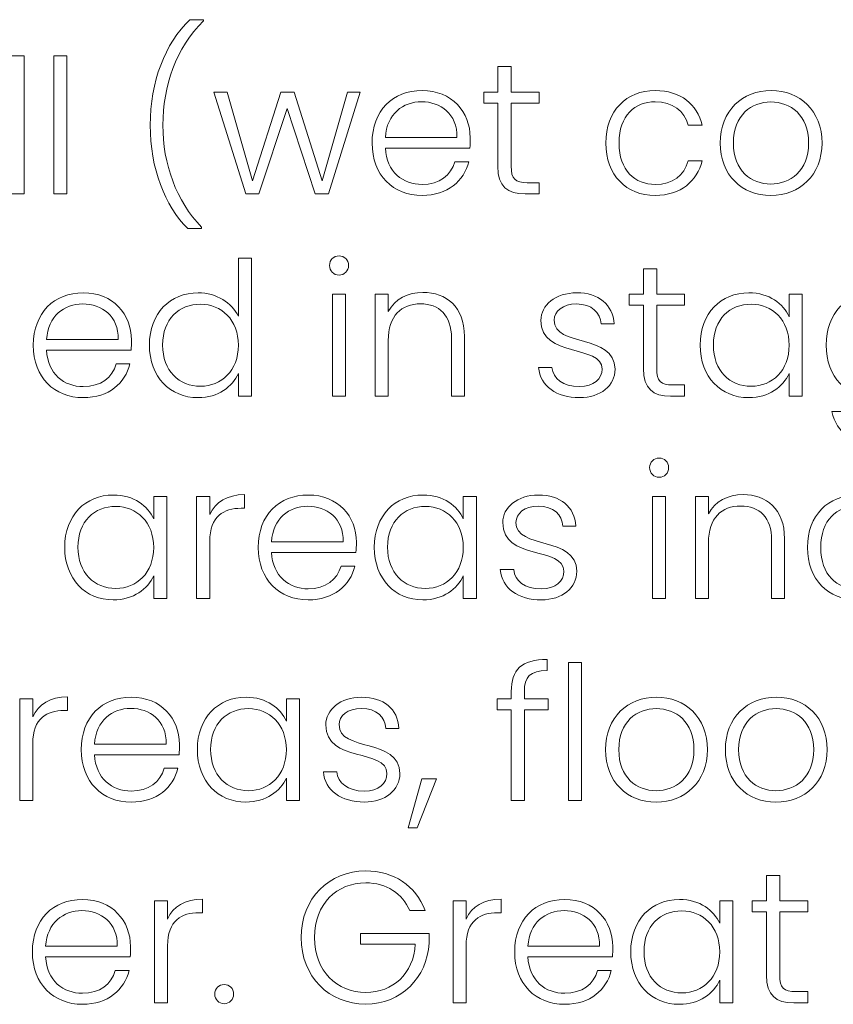
# Model space of a CAD drawing. Units: inches. Extents: x -15.2 to 18.3, y 3.9 to 25.4.
# Drawn here: x -12.8 to -12.1, y 15.2 to 16.1 of the extents above; entities that cross this region are included whole.
import ezdxf

# ---------------------------------------------------------------- set-up
doc = ezdxf.new("R2010")
doc.units = ezdxf.units.IN
doc.header["$MEASUREMENT"] = 0
doc.layers.add('Text', color=7, linetype='Continuous')

# ---------------------------------------------------------------- blocks, each defined once
blk = doc.blocks.new('block 173')
at = {"layer": 'Text', "color": 179, "lineweight": 9, "true_color": 0x231f20}
for points in [[(-12.80461, 16.05919), (-12.79296, 16.05919), (-12.79296, 15.93593), (-12.80461, 15.93593), (-12.80461, 16.05919)], [(-12.76645, 16.05919), (-12.75479, 16.05919), (-12.75479, 15.93593), (-12.76645, 15.93593), (-12.76645, 16.05919)], [(-12.62345, 16.02688), (-12.61162, 16.02688), (-12.58896, 15.94775), (-12.56348, 16.02688), (-12.55182, 16.02688), (-12.52667, 15.94758), (-12.50418, 16.02688), (-12.49268, 16.02688), (-12.52117, 15.93593), (-12.53283, 15.93593), (-12.55798, 16.01222), (-12.58313, 15.93593), (-12.59496, 15.93593), (-12.62345, 16.02688)], [(-12.51748, 15.84632), (-12.50583, 15.84632), (-12.50583, 15.75537), (-12.51748, 15.75537), (-12.51748, 15.84632)], [(-12.23162, 15.66576), (-12.21996, 15.66576), (-12.21996, 15.57482), (-12.23162, 15.57482), (-12.23162, 15.66576)], [(-12.30667, 15.51752), (-12.29502, 15.51752), (-12.29502, 15.39426), (-12.30667, 15.39426), (-12.30667, 15.51752)], [(-12.43764, 15.41358), (-12.42464, 15.41358), (-12.4418, 15.36994), (-12.44996, 15.36994), (-12.43764, 15.41358)]]:
    blk.add_lwpolyline(points, dxfattribs=at)
for points, knots in [([(-12.64664, 15.90494), (-12.66713, 15.92527), (-12.68028, 15.95875), (-12.68028, 15.9974), (-12.68028, 16.03604), (-12.66713, 16.07035), (-12.6448, 16.09151), (-12.6448, 16.09151), (-12.63264, 16.09151), (-12.63264, 16.09151), (-12.63264, 16.09151), (-12.63264, 16.09034), (-12.63264, 16.09034), (-12.65713, 16.06635), (-12.66896, 16.03204), (-12.66896, 15.9974), (-12.66896, 15.96258), (-12.65713, 15.92976), (-12.63431, 15.90611), (-12.63431, 15.90611), (-12.63431, 15.90494), (-12.63431, 15.90494), (-12.63431, 15.90494), (-12.64664, 15.90494), (-12.64664, 15.90494)], [0, 0, 0, 0, 1, 1, 1, 2, 2, 2, 3, 3, 3, 4, 4, 4, 5, 5, 5, 6, 6, 6, 7, 7, 7, 8, 8, 8, 8]), ([(-12.36979, 16.01705), (-12.36979, 16.01705), (-12.38245, 16.01705), (-12.38245, 16.01705), (-12.38245, 16.01705), (-12.38245, 16.02688), (-12.38245, 16.02688), (-12.38245, 16.02688), (-12.36979, 16.02688), (-12.36979, 16.02688), (-12.36979, 16.02688), (-12.36979, 16.0497), (-12.36979, 16.0497), (-12.36979, 16.0497), (-12.35796, 16.0497), (-12.35796, 16.0497), (-12.35796, 16.0497), (-12.35796, 16.02688), (-12.35796, 16.02688), (-12.35796, 16.02688), (-12.33297, 16.02688), (-12.33297, 16.02688), (-12.33297, 16.02688), (-12.33297, 16.01705), (-12.33297, 16.01705), (-12.33297, 16.01705), (-12.35796, 16.01705), (-12.35796, 16.01705), (-12.35796, 16.01705), (-12.35796, 15.96058), (-12.35796, 15.96058), (-12.35796, 15.94942), (-12.35413, 15.94592), (-12.34363, 15.94592), (-12.34363, 15.94592), (-12.33297, 15.94592), (-12.33297, 15.94592), (-12.33297, 15.94592), (-12.33297, 15.93593), (-12.33297, 15.93593), (-12.33297, 15.93593), (-12.34547, 15.93593), (-12.34547, 15.93593), (-12.36129, 15.93593), (-12.36979, 15.94242), (-12.36979, 15.96058), (-12.36979, 15.96058), (-12.36979, 16.01705), (-12.36979, 16.01705)], [0, 0, 0, 0, 1, 1, 1, 2, 2, 2, 3, 3, 3, 4, 4, 4, 5, 5, 5, 6, 6, 6, 7, 7, 7, 8, 8, 8, 9, 9, 9, 10, 10, 10, 11, 11, 11, 12, 12, 12, 13, 13, 13, 14, 14, 14, 15, 15, 15, 16, 16, 16, 16]), ([(-12.43747, 15.93459), (-12.46329, 15.93459), (-12.48212, 15.95258), (-12.48212, 15.9814), (-12.48212, 16.01038), (-12.46363, 16.02821), (-12.43747, 16.02821), (-12.41082, 16.02821), (-12.3945, 16.00922), (-12.3945, 15.98606), (-12.3945, 15.9824), (-12.3945, 15.98007), (-12.39483, 15.9769), (-12.39483, 15.9769), (-12.47029, 15.9769), (-12.47029, 15.9769), (-12.46929, 15.95558), (-12.45447, 15.94442), (-12.43747, 15.94442), (-12.42198, 15.94442), (-12.41149, 15.95258), (-12.40816, 15.96474), (-12.40816, 15.96474), (-12.39583, 15.96474), (-12.39583, 15.96474), (-12.4, 15.94758), (-12.41465, 15.93459), (-12.43747, 15.93459)], [0, 0, 0, 0, 1, 1, 1, 2, 2, 2, 3, 3, 3, 4, 4, 4, 5, 5, 5, 6, 6, 6, 7, 7, 7, 8, 8, 8, 9, 9, 9, 9]), ([(-12.22931, 16.02821), (-12.20649, 16.02821), (-12.19166, 16.01605), (-12.1875, 15.99723), (-12.1875, 15.99723), (-12.19999, 15.99723), (-12.19999, 15.99723), (-12.20299, 16.01022), (-12.21398, 16.01822), (-12.22931, 16.01822), (-12.24713, 16.01822), (-12.26162, 16.00606), (-12.26162, 15.9814), (-12.26162, 15.95675), (-12.24713, 15.94442), (-12.22931, 15.94442), (-12.21398, 15.94442), (-12.20316, 15.95225), (-12.19999, 15.96558), (-12.19999, 15.96558), (-12.1875, 15.96558), (-12.1875, 15.96558), (-12.19166, 15.94742), (-12.20649, 15.93459), (-12.22931, 15.93459), (-12.25496, 15.93459), (-12.27345, 15.95258), (-12.27345, 15.9814), (-12.27345, 16.01022), (-12.25496, 16.02821), (-12.22931, 16.02821)], [0, 0, 0, 0, 1, 1, 1, 2, 2, 2, 3, 3, 3, 4, 4, 4, 5, 5, 5, 6, 6, 6, 7, 7, 7, 8, 8, 8, 9, 9, 9, 10, 10, 10, 10]), ([(-12.12615, 15.93459), (-12.15179, 15.93459), (-12.17128, 15.95258), (-12.17128, 15.9814), (-12.17128, 16.01038), (-12.15129, 16.02821), (-12.12581, 16.02821), (-12.10016, 16.02821), (-12.08034, 16.01038), (-12.08034, 15.9814), (-12.08034, 15.95258), (-12.10049, 15.93459), (-12.12615, 15.93459)], [0, 0, 0, 0, 1, 1, 1, 2, 2, 2, 3, 3, 3, 4, 4, 4, 4]), ([(-12.47029, 15.9864), (-12.47029, 15.9864), (-12.40632, 15.9864), (-12.40632, 15.9864), (-12.40582, 16.00755), (-12.42115, 16.01822), (-12.43797, 16.01822), (-12.45447, 16.01822), (-12.46896, 16.00755), (-12.47029, 15.9864)], [0, 0, 0, 0, 1, 1, 1, 2, 2, 2, 3, 3, 3, 3]), ([(-12.12615, 15.94476), (-12.10899, 15.94476), (-12.09233, 15.95641), (-12.09233, 15.9814), (-12.09233, 16.00639), (-12.10865, 16.01805), (-12.12598, 16.01805), (-12.1433, 16.01805), (-12.15946, 16.00639), (-12.15946, 15.9814), (-12.15946, 15.95641), (-12.14347, 15.94476), (-12.12615, 15.94476)], [0, 0, 0, 0, 1, 1, 1, 2, 2, 2, 3, 3, 3, 4, 4, 4, 4]), ([(-12.63734, 15.84766), (-12.62101, 15.84766), (-12.60735, 15.83866), (-12.60152, 15.82667), (-12.60152, 15.82667), (-12.60152, 15.87863), (-12.60152, 15.87863), (-12.60152, 15.87863), (-12.58986, 15.87863), (-12.58986, 15.87863), (-12.58986, 15.87863), (-12.58986, 15.75537), (-12.58986, 15.75537), (-12.58986, 15.75537), (-12.60152, 15.75537), (-12.60152, 15.75537), (-12.60152, 15.75537), (-12.60152, 15.7757), (-12.60152, 15.7757), (-12.60685, 15.7637), (-12.61951, 15.75404), (-12.6375, 15.75404), (-12.66249, 15.75404), (-12.68098, 15.77253), (-12.68098, 15.80101), (-12.68098, 15.82949), (-12.66249, 15.84766), (-12.63734, 15.84766)], [0, 0, 0, 0, 1, 1, 1, 2, 2, 2, 3, 3, 3, 4, 4, 4, 5, 5, 5, 6, 6, 6, 7, 7, 7, 8, 8, 8, 9, 9, 9, 9]), ([(-12.52015, 15.87214), (-12.52015, 15.87714), (-12.51632, 15.88064), (-12.51165, 15.88064), (-12.50699, 15.88064), (-12.50316, 15.87714), (-12.50316, 15.87214), (-12.50316, 15.86714), (-12.50699, 15.86348), (-12.51165, 15.86348), (-12.51632, 15.86348), (-12.52015, 15.86714), (-12.52015, 15.87214)], [0, 0, 0, 0, 1, 1, 1, 2, 2, 2, 3, 3, 3, 4, 4, 4, 4]), ([(-12.23982, 15.83649), (-12.23982, 15.83649), (-12.25248, 15.83649), (-12.25248, 15.83649), (-12.25248, 15.83649), (-12.25248, 15.84632), (-12.25248, 15.84632), (-12.25248, 15.84632), (-12.23982, 15.84632), (-12.23982, 15.84632), (-12.23982, 15.84632), (-12.23982, 15.86914), (-12.23982, 15.86914), (-12.23982, 15.86914), (-12.22799, 15.86914), (-12.22799, 15.86914), (-12.22799, 15.86914), (-12.22799, 15.84632), (-12.22799, 15.84632), (-12.22799, 15.84632), (-12.203, 15.84632), (-12.203, 15.84632), (-12.203, 15.84632), (-12.203, 15.83649), (-12.203, 15.83649), (-12.203, 15.83649), (-12.22799, 15.83649), (-12.22799, 15.83649), (-12.22799, 15.83649), (-12.22799, 15.78002), (-12.22799, 15.78002), (-12.22799, 15.76887), (-12.22416, 15.76537), (-12.21366, 15.76537), (-12.21366, 15.76537), (-12.203, 15.76537), (-12.203, 15.76537), (-12.203, 15.76537), (-12.203, 15.75537), (-12.203, 15.75537), (-12.203, 15.75537), (-12.2155, 15.75537), (-12.2155, 15.75537), (-12.23132, 15.75537), (-12.23982, 15.76187), (-12.23982, 15.78002), (-12.23982, 15.78002), (-12.23982, 15.83649), (-12.23982, 15.83649)], [0, 0, 0, 0, 1, 1, 1, 2, 2, 2, 3, 3, 3, 4, 4, 4, 5, 5, 5, 6, 6, 6, 7, 7, 7, 8, 8, 8, 9, 9, 9, 10, 10, 10, 11, 11, 11, 12, 12, 12, 13, 13, 13, 14, 14, 14, 15, 15, 15, 16, 16, 16, 16]), ([(-12.74, 15.75404), (-12.76581, 15.75404), (-12.78464, 15.77203), (-12.78464, 15.80085), (-12.78464, 15.82983), (-12.76615, 15.84766), (-12.74, 15.84766), (-12.71334, 15.84766), (-12.69702, 15.82866), (-12.69702, 15.80551), (-12.69702, 15.80185), (-12.69702, 15.79951), (-12.69735, 15.79635), (-12.69735, 15.79635), (-12.77281, 15.79635), (-12.77281, 15.79635), (-12.77182, 15.77502), (-12.75699, 15.76387), (-12.74, 15.76387), (-12.72451, 15.76387), (-12.71401, 15.77203), (-12.71068, 15.78419), (-12.71068, 15.78419), (-12.69836, 15.78419), (-12.69836, 15.78419), (-12.70252, 15.76703), (-12.71718, 15.75404), (-12.74, 15.75404)], [0, 0, 0, 0, 1, 1, 1, 2, 2, 2, 3, 3, 3, 4, 4, 4, 5, 5, 5, 6, 6, 6, 7, 7, 7, 8, 8, 8, 9, 9, 9, 9]), ([(-12.41119, 15.80734), (-12.41119, 15.8275), (-12.42218, 15.83782), (-12.43884, 15.83782), (-12.45583, 15.83782), (-12.46766, 15.82716), (-12.46766, 15.80501), (-12.46766, 15.80501), (-12.46766, 15.75537), (-12.46766, 15.75537), (-12.46766, 15.75537), (-12.47932, 15.75537), (-12.47932, 15.75537), (-12.47932, 15.75537), (-12.47932, 15.84632), (-12.47932, 15.84632), (-12.47932, 15.84632), (-12.46766, 15.84632), (-12.46766, 15.84632), (-12.46766, 15.84632), (-12.46766, 15.83083), (-12.46766, 15.83083), (-12.46183, 15.84216), (-12.45017, 15.84799), (-12.43667, 15.84799), (-12.41602, 15.84799), (-12.39969, 15.83533), (-12.39969, 15.80868), (-12.39969, 15.80868), (-12.39969, 15.75537), (-12.39969, 15.75537), (-12.39969, 15.75537), (-12.41119, 15.75537), (-12.41119, 15.75537), (-12.41119, 15.75537), (-12.41119, 15.80734), (-12.41119, 15.80734)], [0, 0, 0, 0, 1, 1, 1, 2, 2, 2, 3, 3, 3, 4, 4, 4, 5, 5, 5, 6, 6, 6, 7, 7, 7, 8, 8, 8, 9, 9, 9, 10, 10, 10, 11, 11, 11, 12, 12, 12, 12]), ([(-12.29683, 15.75404), (-12.31749, 15.75404), (-12.33198, 15.76436), (-12.33348, 15.78103), (-12.33348, 15.78103), (-12.32149, 15.78103), (-12.32149, 15.78103), (-12.32049, 15.77103), (-12.31183, 15.76387), (-12.297, 15.76387), (-12.28401, 15.76387), (-12.27668, 15.77086), (-12.27668, 15.77953), (-12.27668, 15.80201), (-12.33132, 15.78885), (-12.33132, 15.823), (-12.33132, 15.83649), (-12.31849, 15.84766), (-12.29934, 15.84766), (-12.27985, 15.84766), (-12.26702, 15.83733), (-12.26602, 15.81984), (-12.26602, 15.81984), (-12.27768, 15.81984), (-12.27768, 15.81984), (-12.27835, 15.83), (-12.28584, 15.83766), (-12.29967, 15.83766), (-12.31183, 15.83766), (-12.31949, 15.83116), (-12.31949, 15.82317), (-12.31949, 15.79852), (-12.26569, 15.81167), (-12.26518, 15.77953), (-12.26518, 15.76487), (-12.27802, 15.75404), (-12.29683, 15.75404)], [0, 0, 0, 0, 1, 1, 1, 2, 2, 2, 3, 3, 3, 4, 4, 4, 5, 5, 5, 6, 6, 6, 7, 7, 7, 8, 8, 8, 9, 9, 9, 10, 10, 10, 11, 11, 11, 12, 12, 12, 12]), ([(-12.14567, 15.84766), (-12.12735, 15.84766), (-12.11485, 15.83782), (-12.10969, 15.82633), (-12.10969, 15.82633), (-12.10969, 15.84632), (-12.10969, 15.84632), (-12.10969, 15.84632), (-12.09803, 15.84632), (-12.09803, 15.84632), (-12.09803, 15.84632), (-12.09803, 15.75537), (-12.09803, 15.75537), (-12.09803, 15.75537), (-12.10969, 15.75537), (-12.10969, 15.75537), (-12.10969, 15.75537), (-12.10969, 15.77553), (-12.10969, 15.77553), (-12.11502, 15.76387), (-12.12768, 15.75404), (-12.14584, 15.75404), (-12.17066, 15.75404), (-12.18915, 15.77253), (-12.18915, 15.80101), (-12.18915, 15.82949), (-12.17066, 15.84766), (-12.14567, 15.84766)], [0, 0, 0, 0, 1, 1, 1, 2, 2, 2, 3, 3, 3, 4, 4, 4, 5, 5, 5, 6, 6, 6, 7, 7, 7, 8, 8, 8, 9, 9, 9, 9]), ([(-12.03317, 15.84766), (-12.01518, 15.84766), (-12.00235, 15.83799), (-11.99719, 15.8265), (-11.99719, 15.8265), (-11.99719, 15.84632), (-11.99719, 15.84632), (-11.99719, 15.84632), (-11.98553, 15.84632), (-11.98553, 15.84632), (-11.98553, 15.84632), (-11.98553, 15.75304), (-11.98553, 15.75304), (-11.98553, 15.72755), (-12.00302, 15.71073), (-12.02801, 15.71073), (-12.05149, 15.71073), (-12.06782, 15.72272), (-12.07149, 15.74171), (-12.07149, 15.74171), (-12.05999, 15.74171), (-12.05999, 15.74171), (-12.05616, 15.72938), (-12.04466, 15.72089), (-12.02801, 15.72089), (-12.01068, 15.72089), (-11.99719, 15.73238), (-11.99719, 15.75304), (-11.99719, 15.75304), (-11.99719, 15.77553), (-11.99719, 15.77553), (-12.00252, 15.76387), (-12.01518, 15.75404), (-12.03317, 15.75404), (-12.05816, 15.75404), (-12.07665, 15.77253), (-12.07665, 15.80101), (-12.07665, 15.82949), (-12.05816, 15.84766), (-12.03317, 15.84766)], [0, 0, 0, 0, 1, 1, 1, 2, 2, 2, 3, 3, 3, 4, 4, 4, 5, 5, 5, 6, 6, 6, 7, 7, 7, 8, 8, 8, 9, 9, 9, 10, 10, 10, 11, 11, 11, 12, 12, 12, 13, 13, 13, 13]), ([(-12.77281, 15.80584), (-12.77281, 15.80584), (-12.70885, 15.80584), (-12.70885, 15.80584), (-12.70835, 15.827), (-12.72367, 15.83766), (-12.7405, 15.83766), (-12.75699, 15.83766), (-12.77148, 15.827), (-12.77281, 15.80584)], [0, 0, 0, 0, 1, 1, 1, 2, 2, 2, 3, 3, 3, 3]), ([(-12.63534, 15.83749), (-12.65449, 15.83749), (-12.66915, 15.82416), (-12.66915, 15.80101), (-12.66915, 15.77803), (-12.65449, 15.7642), (-12.63534, 15.7642), (-12.61668, 15.7642), (-12.60152, 15.77819), (-12.60152, 15.80085), (-12.60152, 15.8235), (-12.61668, 15.83749), (-12.63534, 15.83749)], [0, 0, 0, 0, 1, 1, 1, 2, 2, 2, 3, 3, 3, 4, 4, 4, 4]), ([(-12.14351, 15.83749), (-12.16267, 15.83749), (-12.17732, 15.82416), (-12.17732, 15.80101), (-12.17732, 15.77803), (-12.16267, 15.7642), (-12.14351, 15.7642), (-12.12485, 15.7642), (-12.10969, 15.77819), (-12.10969, 15.80085), (-12.10969, 15.8235), (-12.12485, 15.83749), (-12.14351, 15.83749)], [0, 0, 0, 0, 1, 1, 1, 2, 2, 2, 3, 3, 3, 4, 4, 4, 4]), ([(-12.23429, 15.69158), (-12.23429, 15.69658), (-12.23046, 15.70008), (-12.22579, 15.70008), (-12.22113, 15.70008), (-12.2173, 15.69658), (-12.2173, 15.69158), (-12.2173, 15.68658), (-12.22113, 15.68292), (-12.22579, 15.68292), (-12.23046, 15.68292), (-12.23429, 15.68658), (-12.23429, 15.69158)], [0, 0, 0, 0, 1, 1, 1, 2, 2, 2, 3, 3, 3, 4, 4, 4, 4]), ([(-12.71313, 15.6671), (-12.6948, 15.6671), (-12.68231, 15.65727), (-12.67715, 15.64578), (-12.67715, 15.64578), (-12.67715, 15.66576), (-12.67715, 15.66576), (-12.67715, 15.66576), (-12.66549, 15.66576), (-12.66549, 15.66576), (-12.66549, 15.66576), (-12.66549, 15.57482), (-12.66549, 15.57482), (-12.66549, 15.57482), (-12.67715, 15.57482), (-12.67715, 15.57482), (-12.67715, 15.57482), (-12.67715, 15.59497), (-12.67715, 15.59497), (-12.68248, 15.58331), (-12.69514, 15.57348), (-12.7133, 15.57348), (-12.73812, 15.57348), (-12.75661, 15.59197), (-12.75661, 15.62046), (-12.75661, 15.64894), (-12.73812, 15.6671), (-12.71313, 15.6671)], [0, 0, 0, 0, 1, 1, 1, 2, 2, 2, 3, 3, 3, 4, 4, 4, 5, 5, 5, 6, 6, 6, 7, 7, 7, 8, 8, 8, 9, 9, 9, 9]), ([(-12.62712, 15.57482), (-12.62712, 15.57482), (-12.63878, 15.57482), (-12.63878, 15.57482), (-12.63878, 15.57482), (-12.63878, 15.66576), (-12.63878, 15.66576), (-12.63878, 15.66576), (-12.62712, 15.66576), (-12.62712, 15.66576), (-12.62712, 15.66576), (-12.62712, 15.64961), (-12.62712, 15.64961), (-12.62212, 15.66077), (-12.61163, 15.66743), (-12.59597, 15.66743), (-12.59597, 15.66743), (-12.59597, 15.65527), (-12.59597, 15.65527), (-12.59597, 15.65527), (-12.59913, 15.65527), (-12.59913, 15.65527), (-12.61429, 15.65527), (-12.62712, 15.64844), (-12.62712, 15.62562), (-12.62712, 15.62562), (-12.62712, 15.57482), (-12.62712, 15.57482)], [0, 0, 0, 0, 1, 1, 1, 2, 2, 2, 3, 3, 3, 4, 4, 4, 5, 5, 5, 6, 6, 6, 7, 7, 7, 8, 8, 8, 9, 9, 9, 9]), ([(-12.53914, 15.57348), (-12.56495, 15.57348), (-12.58378, 15.59147), (-12.58378, 15.62029), (-12.58378, 15.64927), (-12.56529, 15.6671), (-12.53914, 15.6671), (-12.51249, 15.6671), (-12.49616, 15.64811), (-12.49616, 15.62495), (-12.49616, 15.62129), (-12.49616, 15.61896), (-12.49649, 15.61579), (-12.49649, 15.61579), (-12.57195, 15.61579), (-12.57195, 15.61579), (-12.57096, 15.59447), (-12.55613, 15.58331), (-12.53914, 15.58331), (-12.52365, 15.58331), (-12.51315, 15.59147), (-12.50982, 15.60363), (-12.50982, 15.60363), (-12.4975, 15.60363), (-12.4975, 15.60363), (-12.50166, 15.58647), (-12.51632, 15.57348), (-12.53914, 15.57348)], [0, 0, 0, 0, 1, 1, 1, 2, 2, 2, 3, 3, 3, 4, 4, 4, 5, 5, 5, 6, 6, 6, 7, 7, 7, 8, 8, 8, 9, 9, 9, 9]), ([(-12.43664, 15.6671), (-12.41831, 15.6671), (-12.40582, 15.65727), (-12.40066, 15.64578), (-12.40066, 15.64578), (-12.40066, 15.66576), (-12.40066, 15.66576), (-12.40066, 15.66576), (-12.389, 15.66576), (-12.389, 15.66576), (-12.389, 15.66576), (-12.389, 15.57482), (-12.389, 15.57482), (-12.389, 15.57482), (-12.40066, 15.57482), (-12.40066, 15.57482), (-12.40066, 15.57482), (-12.40066, 15.59497), (-12.40066, 15.59497), (-12.40599, 15.58331), (-12.41865, 15.57348), (-12.43681, 15.57348), (-12.46163, 15.57348), (-12.48012, 15.59197), (-12.48012, 15.62046), (-12.48012, 15.64894), (-12.46163, 15.6671), (-12.43664, 15.6671)], [0, 0, 0, 0, 1, 1, 1, 2, 2, 2, 3, 3, 3, 4, 4, 4, 5, 5, 5, 6, 6, 6, 7, 7, 7, 8, 8, 8, 9, 9, 9, 9]), ([(-12.33097, 15.57348), (-12.35163, 15.57348), (-12.36612, 15.58381), (-12.36762, 15.60047), (-12.36762, 15.60047), (-12.35562, 15.60047), (-12.35562, 15.60047), (-12.35463, 15.59047), (-12.34597, 15.58331), (-12.33114, 15.58331), (-12.31815, 15.58331), (-12.31082, 15.5903), (-12.31082, 15.59897), (-12.31082, 15.62145), (-12.36546, 15.6083), (-12.36546, 15.64244), (-12.36546, 15.65594), (-12.35263, 15.6671), (-12.33348, 15.6671), (-12.31399, 15.6671), (-12.30116, 15.65677), (-12.30016, 15.63928), (-12.30016, 15.63928), (-12.31182, 15.63928), (-12.31182, 15.63928), (-12.31249, 15.64944), (-12.31998, 15.6571), (-12.33381, 15.6571), (-12.34597, 15.6571), (-12.35363, 15.65061), (-12.35363, 15.64261), (-12.35363, 15.61796), (-12.29983, 15.63112), (-12.29932, 15.59897), (-12.29932, 15.58431), (-12.31215, 15.57348), (-12.33097, 15.57348)], [0, 0, 0, 0, 1, 1, 1, 2, 2, 2, 3, 3, 3, 4, 4, 4, 5, 5, 5, 6, 6, 6, 7, 7, 7, 8, 8, 8, 9, 9, 9, 10, 10, 10, 11, 11, 11, 12, 12, 12, 12]), ([(-12.12533, 15.62678), (-12.12533, 15.64695), (-12.13632, 15.65727), (-12.15297, 15.65727), (-12.16997, 15.65727), (-12.1818, 15.64661), (-12.1818, 15.62446), (-12.1818, 15.62446), (-12.1818, 15.57482), (-12.1818, 15.57482), (-12.1818, 15.57482), (-12.19345, 15.57482), (-12.19345, 15.57482), (-12.19345, 15.57482), (-12.19345, 15.66576), (-12.19345, 15.66576), (-12.19345, 15.66576), (-12.1818, 15.66576), (-12.1818, 15.66576), (-12.1818, 15.66576), (-12.1818, 15.65028), (-12.1818, 15.65028), (-12.17596, 15.6616), (-12.16431, 15.66743), (-12.15081, 15.66743), (-12.13015, 15.66743), (-12.11383, 15.65477), (-12.11383, 15.62812), (-12.11383, 15.62812), (-12.11383, 15.57482), (-12.11383, 15.57482), (-12.11383, 15.57482), (-12.12533, 15.57482), (-12.12533, 15.57482), (-12.12533, 15.57482), (-12.12533, 15.62678), (-12.12533, 15.62678)], [0, 0, 0, 0, 1, 1, 1, 2, 2, 2, 3, 3, 3, 4, 4, 4, 5, 5, 5, 6, 6, 6, 7, 7, 7, 8, 8, 8, 9, 9, 9, 10, 10, 10, 11, 11, 11, 12, 12, 12, 12]), ([(-12.04915, 15.6671), (-12.02633, 15.6671), (-12.0115, 15.65494), (-12.00734, 15.63612), (-12.00734, 15.63612), (-12.01983, 15.63612), (-12.01983, 15.63612), (-12.02283, 15.64911), (-12.03382, 15.6571), (-12.04915, 15.6571), (-12.06697, 15.6571), (-12.08146, 15.64494), (-12.08146, 15.62029), (-12.08146, 15.59564), (-12.06697, 15.58331), (-12.04915, 15.58331), (-12.03382, 15.58331), (-12.023, 15.59114), (-12.01983, 15.60447), (-12.01983, 15.60447), (-12.00734, 15.60447), (-12.00734, 15.60447), (-12.0115, 15.58631), (-12.02633, 15.57348), (-12.04915, 15.57348), (-12.0748, 15.57348), (-12.09329, 15.59147), (-12.09329, 15.62029), (-12.09329, 15.64911), (-12.0748, 15.6671), (-12.04915, 15.6671)], [0, 0, 0, 0, 1, 1, 1, 2, 2, 2, 3, 3, 3, 4, 4, 4, 5, 5, 5, 6, 6, 6, 7, 7, 7, 8, 8, 8, 9, 9, 9, 10, 10, 10, 10]), ([(-12.71096, 15.65693), (-12.73012, 15.65693), (-12.74478, 15.64361), (-12.74478, 15.62046), (-12.74478, 15.59747), (-12.73012, 15.58365), (-12.71096, 15.58365), (-12.69231, 15.58365), (-12.67715, 15.59764), (-12.67715, 15.62029), (-12.67715, 15.64294), (-12.69231, 15.65693), (-12.71096, 15.65693)], [0, 0, 0, 0, 1, 1, 1, 2, 2, 2, 3, 3, 3, 4, 4, 4, 4]), ([(-12.57195, 15.62528), (-12.57195, 15.62528), (-12.50799, 15.62528), (-12.50799, 15.62528), (-12.50749, 15.64644), (-12.52281, 15.6571), (-12.53964, 15.6571), (-12.55613, 15.6571), (-12.57062, 15.64644), (-12.57195, 15.62528)], [0, 0, 0, 0, 1, 1, 1, 2, 2, 2, 3, 3, 3, 3]), ([(-12.43448, 15.65693), (-12.45363, 15.65693), (-12.46829, 15.64361), (-12.46829, 15.62046), (-12.46829, 15.59747), (-12.45363, 15.58365), (-12.43448, 15.58365), (-12.41582, 15.58365), (-12.40066, 15.59764), (-12.40066, 15.62029), (-12.40066, 15.64294), (-12.41582, 15.65693), (-12.43448, 15.65693)], [0, 0, 0, 0, 1, 1, 1, 2, 2, 2, 3, 3, 3, 4, 4, 4, 4]), ([(-12.35782, 15.47538), (-12.35782, 15.47538), (-12.37048, 15.47538), (-12.37048, 15.47538), (-12.37048, 15.47538), (-12.37048, 15.48521), (-12.37048, 15.48521), (-12.37048, 15.48521), (-12.35782, 15.48521), (-12.35782, 15.48521), (-12.35782, 15.48521), (-12.35782, 15.49154), (-12.35782, 15.49154), (-12.35782, 15.51103), (-12.34865, 15.52036), (-12.32566, 15.52036), (-12.32566, 15.52036), (-12.32566, 15.51036), (-12.32566, 15.51036), (-12.34116, 15.51036), (-12.34616, 15.5047), (-12.34616, 15.49154), (-12.34616, 15.49154), (-12.34616, 15.48521), (-12.34616, 15.48521), (-12.34616, 15.48521), (-12.325, 15.48521), (-12.325, 15.48521), (-12.325, 15.48521), (-12.325, 15.47538), (-12.325, 15.47538), (-12.325, 15.47538), (-12.34616, 15.47538), (-12.34616, 15.47538), (-12.34616, 15.47538), (-12.34616, 15.39426), (-12.34616, 15.39426), (-12.34616, 15.39426), (-12.35782, 15.39426), (-12.35782, 15.39426), (-12.35782, 15.39426), (-12.35782, 15.47538), (-12.35782, 15.47538)], [0, 0, 0, 0, 1, 1, 1, 2, 2, 2, 3, 3, 3, 4, 4, 4, 5, 5, 5, 6, 6, 6, 7, 7, 7, 8, 8, 8, 9, 9, 9, 10, 10, 10, 11, 11, 11, 12, 12, 12, 13, 13, 13, 14, 14, 14, 14]), ([(-12.78514, 15.39426), (-12.78514, 15.39426), (-12.79679, 15.39426), (-12.79679, 15.39426), (-12.79679, 15.39426), (-12.79679, 15.48521), (-12.79679, 15.48521), (-12.79679, 15.48521), (-12.78514, 15.48521), (-12.78514, 15.48521), (-12.78514, 15.48521), (-12.78514, 15.46906), (-12.78514, 15.46906), (-12.78014, 15.48021), (-12.76964, 15.48688), (-12.75398, 15.48688), (-12.75398, 15.48688), (-12.75398, 15.47472), (-12.75398, 15.47472), (-12.75398, 15.47472), (-12.75715, 15.47472), (-12.75715, 15.47472), (-12.7723, 15.47472), (-12.78514, 15.46789), (-12.78514, 15.44507), (-12.78514, 15.44507), (-12.78514, 15.39426), (-12.78514, 15.39426)], [0, 0, 0, 0, 1, 1, 1, 2, 2, 2, 3, 3, 3, 4, 4, 4, 5, 5, 5, 6, 6, 6, 7, 7, 7, 8, 8, 8, 9, 9, 9, 9]), ([(-12.69715, 15.39292), (-12.72297, 15.39292), (-12.74179, 15.41092), (-12.74179, 15.43974), (-12.74179, 15.46872), (-12.72331, 15.48655), (-12.69715, 15.48655), (-12.6705, 15.48655), (-12.65417, 15.46755), (-12.65417, 15.4444), (-12.65417, 15.44073), (-12.65417, 15.4384), (-12.65451, 15.43523), (-12.65451, 15.43523), (-12.72997, 15.43523), (-12.72997, 15.43523), (-12.72897, 15.41391), (-12.71415, 15.40276), (-12.69715, 15.40276), (-12.68166, 15.40276), (-12.67116, 15.41092), (-12.66783, 15.42308), (-12.66783, 15.42308), (-12.65551, 15.42308), (-12.65551, 15.42308), (-12.65967, 15.40592), (-12.67433, 15.39292), (-12.69715, 15.39292)], [0, 0, 0, 0, 1, 1, 1, 2, 2, 2, 3, 3, 3, 4, 4, 4, 5, 5, 5, 6, 6, 6, 7, 7, 7, 8, 8, 8, 9, 9, 9, 9]), ([(-12.59465, 15.48655), (-12.57633, 15.48655), (-12.56384, 15.47671), (-12.55868, 15.46522), (-12.55868, 15.46522), (-12.55868, 15.48521), (-12.55868, 15.48521), (-12.55868, 15.48521), (-12.54701, 15.48521), (-12.54701, 15.48521), (-12.54701, 15.48521), (-12.54701, 15.39426), (-12.54701, 15.39426), (-12.54701, 15.39426), (-12.55868, 15.39426), (-12.55868, 15.39426), (-12.55868, 15.39426), (-12.55868, 15.41442), (-12.55868, 15.41442), (-12.56401, 15.40276), (-12.57666, 15.39292), (-12.59482, 15.39292), (-12.61964, 15.39292), (-12.63813, 15.41142), (-12.63813, 15.4399), (-12.63813, 15.46838), (-12.61964, 15.48655), (-12.59465, 15.48655)], [0, 0, 0, 0, 1, 1, 1, 2, 2, 2, 3, 3, 3, 4, 4, 4, 5, 5, 5, 6, 6, 6, 7, 7, 7, 8, 8, 8, 9, 9, 9, 9]), ([(-12.48899, 15.39292), (-12.50964, 15.39292), (-12.52414, 15.40325), (-12.52563, 15.41992), (-12.52563, 15.41992), (-12.51364, 15.41992), (-12.51364, 15.41992), (-12.51264, 15.40992), (-12.50398, 15.40276), (-12.48916, 15.40276), (-12.47616, 15.40276), (-12.46883, 15.40975), (-12.46883, 15.41842), (-12.46883, 15.4409), (-12.52347, 15.42774), (-12.52347, 15.46189), (-12.52347, 15.47538), (-12.51064, 15.48655), (-12.49149, 15.48655), (-12.472, 15.48655), (-12.45917, 15.47622), (-12.45817, 15.45873), (-12.45817, 15.45873), (-12.46984, 15.45873), (-12.46984, 15.45873), (-12.4705, 15.46889), (-12.47799, 15.47655), (-12.49182, 15.47655), (-12.50398, 15.47655), (-12.51164, 15.47005), (-12.51164, 15.46206), (-12.51164, 15.43741), (-12.45784, 15.45056), (-12.45734, 15.41842), (-12.45734, 15.40375), (-12.47017, 15.39292), (-12.48899, 15.39292)], [0, 0, 0, 0, 1, 1, 1, 2, 2, 2, 3, 3, 3, 4, 4, 4, 5, 5, 5, 6, 6, 6, 7, 7, 7, 8, 8, 8, 9, 9, 9, 10, 10, 10, 11, 11, 11, 12, 12, 12, 12]), ([(-12.2285, 15.39292), (-12.25415, 15.39292), (-12.27364, 15.41092), (-12.27364, 15.43974), (-12.27364, 15.46872), (-12.25366, 15.48655), (-12.22816, 15.48655), (-12.20251, 15.48655), (-12.18269, 15.46872), (-12.18269, 15.43974), (-12.18269, 15.41092), (-12.20285, 15.39292), (-12.2285, 15.39292)], [0, 0, 0, 0, 1, 1, 1, 2, 2, 2, 3, 3, 3, 4, 4, 4, 4]), ([(-12.1215, 15.39292), (-12.14715, 15.39292), (-12.16664, 15.41092), (-12.16664, 15.43974), (-12.16664, 15.46872), (-12.14665, 15.48655), (-12.12116, 15.48655), (-12.09551, 15.48655), (-12.07569, 15.46872), (-12.07569, 15.43974), (-12.07569, 15.41092), (-12.09585, 15.39292), (-12.1215, 15.39292)], [0, 0, 0, 0, 1, 1, 1, 2, 2, 2, 3, 3, 3, 4, 4, 4, 4]), ([(-12.72997, 15.44473), (-12.72997, 15.44473), (-12.666, 15.44473), (-12.666, 15.44473), (-12.6655, 15.46589), (-12.68083, 15.47655), (-12.69765, 15.47655), (-12.71415, 15.47655), (-12.72864, 15.46589), (-12.72997, 15.44473)], [0, 0, 0, 0, 1, 1, 1, 2, 2, 2, 3, 3, 3, 3]), ([(-12.59249, 15.47638), (-12.61165, 15.47638), (-12.6263, 15.46305), (-12.6263, 15.4399), (-12.6263, 15.41692), (-12.61165, 15.40309), (-12.59249, 15.40309), (-12.57383, 15.40309), (-12.55868, 15.41708), (-12.55868, 15.43974), (-12.55868, 15.46239), (-12.57383, 15.47638), (-12.59249, 15.47638)], [0, 0, 0, 0, 1, 1, 1, 2, 2, 2, 3, 3, 3, 4, 4, 4, 4]), ([(-12.2285, 15.40309), (-12.21134, 15.40309), (-12.19468, 15.41475), (-12.19468, 15.43974), (-12.19468, 15.46472), (-12.21101, 15.47638), (-12.22833, 15.47638), (-12.24565, 15.47638), (-12.26181, 15.46472), (-12.26181, 15.43974), (-12.26181, 15.41475), (-12.24582, 15.40309), (-12.2285, 15.40309)], [0, 0, 0, 0, 1, 1, 1, 2, 2, 2, 3, 3, 3, 4, 4, 4, 4]), ([(-12.1215, 15.40309), (-12.10434, 15.40309), (-12.08768, 15.41475), (-12.08768, 15.43974), (-12.08768, 15.46472), (-12.10401, 15.47638), (-12.12133, 15.47638), (-12.13865, 15.47638), (-12.15481, 15.46472), (-12.15481, 15.43974), (-12.15481, 15.41475), (-12.13882, 15.40309), (-12.1215, 15.40309)], [0, 0, 0, 0, 1, 1, 1, 2, 2, 2, 3, 3, 3, 4, 4, 4, 4]), ([(-12.43485, 15.29616), (-12.43485, 15.29616), (-12.44851, 15.29616), (-12.44851, 15.29616), (-12.455, 15.31115), (-12.46916, 15.32081), (-12.48781, 15.32081), (-12.51364, 15.32081), (-12.53345, 15.30216), (-12.53345, 15.27201), (-12.53345, 15.24186), (-12.51364, 15.22303), (-12.48781, 15.22303), (-12.46333, 15.22303), (-12.44534, 15.23952), (-12.44351, 15.26601), (-12.44351, 15.26601), (-12.49248, 15.26601), (-12.49248, 15.26601), (-12.49248, 15.26601), (-12.49248, 15.27551), (-12.49248, 15.27551), (-12.49248, 15.27551), (-12.43118, 15.27551), (-12.43118, 15.27551), (-12.43118, 15.27551), (-12.43118, 15.26701), (-12.43118, 15.26701), (-12.43301, 15.23619), (-12.456, 15.21254), (-12.48781, 15.21254), (-12.52047, 15.21254), (-12.54545, 15.23703), (-12.54545, 15.27201), (-12.54545, 15.30682), (-12.52047, 15.33148), (-12.48781, 15.33148), (-12.46283, 15.33148), (-12.44318, 15.31831), (-12.43485, 15.29616)], [0, 0, 0, 0, 1, 1, 1, 2, 2, 2, 3, 3, 3, 4, 4, 4, 5, 5, 5, 6, 6, 6, 7, 7, 7, 8, 8, 8, 9, 9, 9, 10, 10, 10, 11, 11, 11, 12, 12, 12, 13, 13, 13, 13]), ([(-12.12997, 15.29483), (-12.12997, 15.29483), (-12.14263, 15.29483), (-12.14263, 15.29483), (-12.14263, 15.29483), (-12.14263, 15.30465), (-12.14263, 15.30465), (-12.14263, 15.30465), (-12.12997, 15.30465), (-12.12997, 15.30465), (-12.12997, 15.30465), (-12.12997, 15.32747), (-12.12997, 15.32747), (-12.12997, 15.32747), (-12.11814, 15.32747), (-12.11814, 15.32747), (-12.11814, 15.32747), (-12.11814, 15.30465), (-12.11814, 15.30465), (-12.11814, 15.30465), (-12.09315, 15.30465), (-12.09315, 15.30465), (-12.09315, 15.30465), (-12.09315, 15.29483), (-12.09315, 15.29483), (-12.09315, 15.29483), (-12.11814, 15.29483), (-12.11814, 15.29483), (-12.11814, 15.29483), (-12.11814, 15.23836), (-12.11814, 15.23836), (-12.11814, 15.2272), (-12.11431, 15.2237), (-12.10381, 15.2237), (-12.10381, 15.2237), (-12.09315, 15.2237), (-12.09315, 15.2237), (-12.09315, 15.2237), (-12.09315, 15.2137), (-12.09315, 15.2137), (-12.09315, 15.2137), (-12.10565, 15.2137), (-12.10565, 15.2137), (-12.12147, 15.2137), (-12.12997, 15.2202), (-12.12997, 15.23836), (-12.12997, 15.23836), (-12.12997, 15.29483), (-12.12997, 15.29483)], [0, 0, 0, 0, 1, 1, 1, 2, 2, 2, 3, 3, 3, 4, 4, 4, 5, 5, 5, 6, 6, 6, 7, 7, 7, 8, 8, 8, 9, 9, 9, 10, 10, 10, 11, 11, 11, 12, 12, 12, 13, 13, 13, 14, 14, 14, 15, 15, 15, 16, 16, 16, 16]), ([(-12.7408, 15.21237), (-12.76662, 15.21237), (-12.78545, 15.23036), (-12.78545, 15.25918), (-12.78545, 15.28816), (-12.76696, 15.30599), (-12.7408, 15.30599), (-12.71415, 15.30599), (-12.69783, 15.28699), (-12.69783, 15.26384), (-12.69783, 15.26018), (-12.69783, 15.25785), (-12.69816, 15.25468), (-12.69816, 15.25468), (-12.77362, 15.25468), (-12.77362, 15.25468), (-12.77262, 15.23336), (-12.7578, 15.2222), (-12.7408, 15.2222), (-12.72531, 15.2222), (-12.71482, 15.23036), (-12.71149, 15.24252), (-12.71149, 15.24252), (-12.69916, 15.24252), (-12.69916, 15.24252), (-12.70333, 15.22536), (-12.71798, 15.21237), (-12.7408, 15.21237)], [0, 0, 0, 0, 1, 1, 1, 2, 2, 2, 3, 3, 3, 4, 4, 4, 5, 5, 5, 6, 6, 6, 7, 7, 7, 8, 8, 8, 9, 9, 9, 9]), ([(-12.66479, 15.2137), (-12.66479, 15.2137), (-12.67645, 15.2137), (-12.67645, 15.2137), (-12.67645, 15.2137), (-12.67645, 15.30465), (-12.67645, 15.30465), (-12.67645, 15.30465), (-12.66479, 15.30465), (-12.66479, 15.30465), (-12.66479, 15.30465), (-12.66479, 15.2885), (-12.66479, 15.2885), (-12.6598, 15.29966), (-12.6493, 15.30632), (-12.63364, 15.30632), (-12.63364, 15.30632), (-12.63364, 15.29416), (-12.63364, 15.29416), (-12.63364, 15.29416), (-12.63681, 15.29416), (-12.63681, 15.29416), (-12.65196, 15.29416), (-12.66479, 15.28733), (-12.66479, 15.26451), (-12.66479, 15.26451), (-12.66479, 15.2137), (-12.66479, 15.2137)], [0, 0, 0, 0, 1, 1, 1, 2, 2, 2, 3, 3, 3, 4, 4, 4, 5, 5, 5, 6, 6, 6, 7, 7, 7, 8, 8, 8, 9, 9, 9, 9]), ([(-12.39813, 15.2137), (-12.39813, 15.2137), (-12.40979, 15.2137), (-12.40979, 15.2137), (-12.40979, 15.2137), (-12.40979, 15.30465), (-12.40979, 15.30465), (-12.40979, 15.30465), (-12.39813, 15.30465), (-12.39813, 15.30465), (-12.39813, 15.30465), (-12.39813, 15.2885), (-12.39813, 15.2885), (-12.39313, 15.29966), (-12.38264, 15.30632), (-12.36698, 15.30632), (-12.36698, 15.30632), (-12.36698, 15.29416), (-12.36698, 15.29416), (-12.36698, 15.29416), (-12.37014, 15.29416), (-12.37014, 15.29416), (-12.3853, 15.29416), (-12.39813, 15.28733), (-12.39813, 15.26451), (-12.39813, 15.26451), (-12.39813, 15.2137), (-12.39813, 15.2137)], [0, 0, 0, 0, 1, 1, 1, 2, 2, 2, 3, 3, 3, 4, 4, 4, 5, 5, 5, 6, 6, 6, 7, 7, 7, 8, 8, 8, 9, 9, 9, 9]), ([(-12.31015, 15.21237), (-12.33596, 15.21237), (-12.35479, 15.23036), (-12.35479, 15.25918), (-12.35479, 15.28816), (-12.3363, 15.30599), (-12.31015, 15.30599), (-12.28349, 15.30599), (-12.26717, 15.28699), (-12.26717, 15.26384), (-12.26717, 15.26018), (-12.26717, 15.25785), (-12.2675, 15.25468), (-12.2675, 15.25468), (-12.34296, 15.25468), (-12.34296, 15.25468), (-12.34197, 15.23336), (-12.32714, 15.2222), (-12.31015, 15.2222), (-12.29466, 15.2222), (-12.28416, 15.23036), (-12.28083, 15.24252), (-12.28083, 15.24252), (-12.26851, 15.24252), (-12.26851, 15.24252), (-12.27267, 15.22536), (-12.28733, 15.21237), (-12.31015, 15.21237)], [0, 0, 0, 0, 1, 1, 1, 2, 2, 2, 3, 3, 3, 4, 4, 4, 5, 5, 5, 6, 6, 6, 7, 7, 7, 8, 8, 8, 9, 9, 9, 9]), ([(-12.20765, 15.30599), (-12.18932, 15.30599), (-12.17683, 15.29616), (-12.17167, 15.28467), (-12.17167, 15.28467), (-12.17167, 15.30465), (-12.17167, 15.30465), (-12.17167, 15.30465), (-12.16001, 15.30465), (-12.16001, 15.30465), (-12.16001, 15.30465), (-12.16001, 15.2137), (-12.16001, 15.2137), (-12.16001, 15.2137), (-12.17167, 15.2137), (-12.17167, 15.2137), (-12.17167, 15.2137), (-12.17167, 15.23386), (-12.17167, 15.23386), (-12.177, 15.2222), (-12.18966, 15.21237), (-12.20782, 15.21237), (-12.23264, 15.21237), (-12.25113, 15.23086), (-12.25113, 15.25935), (-12.25113, 15.28783), (-12.23264, 15.30599), (-12.20765, 15.30599)], [0, 0, 0, 0, 1, 1, 1, 2, 2, 2, 3, 3, 3, 4, 4, 4, 5, 5, 5, 6, 6, 6, 7, 7, 7, 8, 8, 8, 9, 9, 9, 9]), ([(-12.77362, 15.26417), (-12.77362, 15.26417), (-12.70966, 15.26417), (-12.70966, 15.26417), (-12.70915, 15.28533), (-12.72448, 15.29599), (-12.74131, 15.29599), (-12.7578, 15.29599), (-12.77229, 15.28533), (-12.77362, 15.26417)], [0, 0, 0, 0, 1, 1, 1, 2, 2, 2, 3, 3, 3, 3]), ([(-12.34296, 15.26417), (-12.34296, 15.26417), (-12.279, 15.26417), (-12.279, 15.26417), (-12.2785, 15.28533), (-12.29382, 15.29599), (-12.31065, 15.29599), (-12.32714, 15.29599), (-12.34163, 15.28533), (-12.34296, 15.26417)], [0, 0, 0, 0, 1, 1, 1, 2, 2, 2, 3, 3, 3, 3]), ([(-12.20549, 15.29582), (-12.22464, 15.29582), (-12.2393, 15.2825), (-12.2393, 15.25935), (-12.2393, 15.23636), (-12.22464, 15.22253), (-12.20549, 15.22253), (-12.18683, 15.22253), (-12.17167, 15.23652), (-12.17167, 15.25918), (-12.17167, 15.28183), (-12.18683, 15.29582), (-12.20549, 15.29582)], [0, 0, 0, 0, 1, 1, 1, 2, 2, 2, 3, 3, 3, 4, 4, 4, 4]), ([(-12.61412, 15.21287), (-12.61895, 15.21287), (-12.62261, 15.2167), (-12.62261, 15.22153), (-12.62261, 15.22637), (-12.61895, 15.23003), (-12.61412, 15.23003), (-12.60945, 15.23003), (-12.60579, 15.22637), (-12.60579, 15.22153), (-12.60579, 15.2167), (-12.60945, 15.21287), (-12.61412, 15.21287)], [0, 0, 0, 0, 1, 1, 1, 2, 2, 2, 3, 3, 3, 4, 4, 4, 4])]:
    blk.add_open_spline(points, degree=3, knots=knots, dxfattribs=at)
blk = doc.blocks.new('block 144')
at = {"layer": 'Text'}
blk.add_blockref('block 173', (0, 0), dxfattribs=at)

msp = doc.modelspace()

# ---------------------------------------------------------------- block references
at = {"layer": 'Text'}
msp.add_blockref('block 144', (0, 0), dxfattribs=at)

doc.saveas('drawing.dxf')
